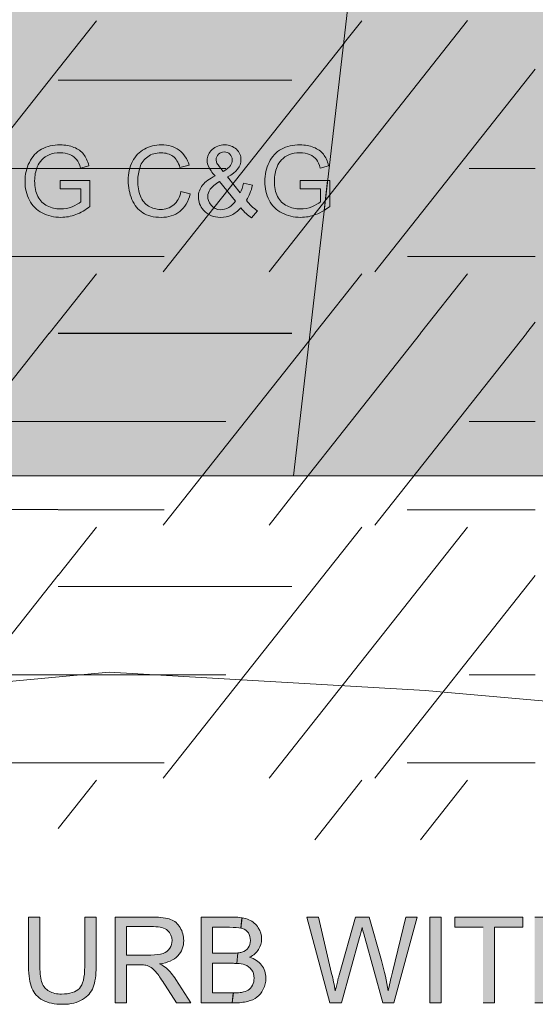
# Model space of a CAD drawing. Units: inches. Extents: x 3.28 to 7.74, y 3.15 to 4.85.
# Drawn here: x 5.55 to 6.02, y 3.15 to 4.04 of the extents above; entities that cross this region are included whole.
import ezdxf

# ---------------------------------------------------------------- set-up
doc = ezdxf.new("R2010")
doc.units = ezdxf.units.IN
doc.header["$MEASUREMENT"] = 0
doc.layers.add('Layer 1', color=7, linetype='Continuous')

# ---------------------------------------------------------------- blocks, each defined once
blk = doc.blocks.new('block 5')
at = {"layer": 'Layer 1', "lineweight": 0}
for points in [[(7.64168, 3.49422), (6.29389, 3.49422), (6.29389, 3.62641), (4.8117, 3.62641)], [(5.36433, 3.42361), (5.62988, 3.44851), (5.91618, 3.43194), (6.14852, 3.41119), (6.41813, 3.35094), (6.70028, 3.31296), (7.64176, 3.35688), (7.64176, 3.49422)]]:
    blk.add_lwpolyline(points, dxfattribs=at)
at = {"layer": 'Layer 1', "color": 7, "lineweight": 5, "true_color": 0xffffff}
for points in [[(5.61852, 4.039), (5.58388, 3.99517)], [(5.9547, 4.03906), (5.82663, 3.87693)], [(5.85886, 4.03903), (5.84313, 4.01912)], [(5.84315, 4.0191), (5.67901, 3.81131)], [(5.58371, 3.99523), (5.43846, 3.81139)], [(6.01592, 3.99523), (5.87066, 3.81139)], [(5.58388, 3.98503), (5.79557, 3.98503)], [(5.52382, 3.90508), (5.58369, 3.90508)], [(5.58388, 3.90503), (5.73573, 3.90503)], [(5.95611, 3.90503), (6.01595, 3.90503)], [(5.82663, 3.8769), (5.77485, 3.81133)], [(5.46783, 3.82525), (5.58369, 3.82525)], [(5.58388, 3.82517), (5.67971, 3.82517)], [(5.90009, 3.82517), (6.01595, 3.82517)], [(5.61846, 3.80957), (5.58382, 3.76576)], [(5.85883, 3.8096), (5.81619, 3.75564)], [(5.95467, 3.8096), (5.91206, 3.75564)], [(5.58369, 3.76576), (5.57568, 3.75562)], [(6.0159, 3.76576), (6.00789, 3.75564)], [(5.57558, 3.75567), (5.43835, 3.58195)], [(5.58382, 3.75564), (5.79552, 3.75564)], [(5.58382, 3.75559), (5.79549, 3.75559)], [(5.81188, 3.75014), (5.67896, 3.58187)], [(5.91206, 3.75559), (5.79536, 3.60791)], [(5.81619, 3.75559), (5.81188, 3.75014)], [(6.00787, 3.75559), (5.87063, 3.58187)], [(5.52374, 3.67567), (5.58358, 3.67567)], [(5.58382, 3.67559), (5.73565, 3.67559)], [(5.95603, 3.67559), (6.01587, 3.67559)], [(5.79536, 3.60791), (5.77482, 3.58187)], [(5.46773, 3.59581), (5.58358, 3.59581)], [(5.58382, 3.59573), (5.67966, 3.59573)], [(5.90004, 3.59573), (6.01587, 3.59573)], [(5.61846, 3.58008), (5.58382, 3.53624)], [(5.95467, 3.58008), (5.77482, 3.35238)], [(5.85886, 3.58008), (5.78068, 3.48112)], [(5.58363, 3.5363), (5.4384, 3.35243)], [(6.0159, 3.53621), (5.87063, 3.35238)], [(5.58382, 3.5261), (5.79552, 3.5261)], [(5.78071, 3.48112), (5.67901, 3.35238)], [(5.52376, 3.44615), (5.5836, 3.44615)], [(5.58382, 3.4461), (5.73568, 3.4461)], [(5.95605, 3.4461), (6.0159, 3.4461)], [(5.46775, 3.36632), (5.5836, 3.36632)], [(5.58382, 3.36624), (5.67966, 3.36624)], [(5.90004, 3.36624), (6.0159, 3.36624)], [(5.61844, 3.35056), (5.58379, 3.30675)], [(5.85883, 3.35059), (5.81619, 3.29663)], [(5.95467, 3.35059), (5.91206, 3.29663)]]:
    blk.add_lwpolyline(points, dxfattribs=at)
blk = doc.blocks.new('block 2')
at = {"layer": 'Layer 1', "true_color": 0xd8d8d8}
h = blk.add_hatch(color=254, dxfattribs=at)
h.paths.add_polyline_path([(5.85645, 4.14032), (5.22064, 4.14032), (5.16705, 3.62638), (5.79679, 3.62638)])
h.paths.add_polyline_path([(5.22064, 4.14032), (4.81173, 4.14032), (4.81173, 3.62641), (5.16705, 3.62641), (5.22064, 4.14035)])
h.paths.add_polyline_path([(5.79679, 3.62641), (6.29389, 3.62641), (6.29389, 4.14035), (5.85645, 4.14035)])
at = {"layer": 'Layer 1', "true_color": 0xffffff}
h = blk.add_hatch(color=7, dxfattribs=at)
edge = h.paths.add_edge_path()
edge.add_spline(control_points=[(5.58567, 3.88672), (5.58567, 3.88672), (5.60433, 3.88672), (5.60433, 3.88672), (5.60433, 3.88672), (5.60433, 3.87492), (5.60433, 3.87492), (5.60251, 3.87335), (5.59991, 3.87185), (5.59644, 3.87044), (5.59296, 3.86903), (5.58938, 3.86835), (5.58575, 3.86835), (5.58154, 3.86835), (5.57761, 3.86928), (5.57387, 3.87112), (5.57015, 3.87297), (5.5673, 3.87579), (5.56535, 3.87961), (5.5634, 3.88344), (5.56242, 3.88816), (5.56242, 3.89385), (5.56242, 3.89844), (5.56323, 3.9027), (5.56486, 3.90663), (5.56581, 3.90891), (5.56714, 3.911), (5.56885, 3.9129), (5.57058, 3.91479), (5.57284, 3.91634), (5.57563, 3.91753), (5.57842, 3.9187), (5.58173, 3.91927), (5.58561, 3.91927), (5.58879, 3.91927), (5.59172, 3.91873), (5.59435, 3.91759), (5.59698, 3.91648), (5.59899, 3.91501), (5.60042, 3.91314), (5.60186, 3.9113), (5.60303, 3.90875), (5.60398, 3.90549), (5.60398, 3.90549), (5.61157, 3.90758), (5.61157, 3.90758), (5.61049, 3.91187), (5.60886, 3.91534), (5.60677, 3.918), (5.60468, 3.92065), (5.60175, 3.92274), (5.59804, 3.92421), (5.59432, 3.92573), (5.59017, 3.92646), (5.58558, 3.92646), (5.57924, 3.92646), (5.57365, 3.92516), (5.56879, 3.92258), (5.56394, 3.91998), (5.56022, 3.91596), (5.55762, 3.91062), (5.55504, 3.90525), (5.55374, 3.89947), (5.55374, 3.89328), (5.55374, 3.88704), (5.55504, 3.8814), (5.55764, 3.87636), (5.56025, 3.87128), (5.5641, 3.8674), (5.5692, 3.86475), (5.5743, 3.86206), (5.57997, 3.86076), (5.58624, 3.86076), (5.59085, 3.86076), (5.59535, 3.86157), (5.59975, 3.86325), (5.60414, 3.86491), (5.6084, 3.86738), (5.61255, 3.87066), (5.61255, 3.87066), (5.61255, 3.89426), (5.61255, 3.89426), (5.61255, 3.89426), (5.58564, 3.89426), (5.58564, 3.89426), (5.58564, 3.89426), (5.58564, 3.88675), (5.58564, 3.88675)], knot_values=[0, 0, 0, 0, 0.013889, 0.013889, 0.013889, 0.027778, 0.027778, 0.027778, 0.041667, 0.041667, 0.041667, 0.055556, 0.055556, 0.055556, 0.069444, 0.069444, 0.069444, 0.083333, 0.083333, 0.083333, 0.097222, 0.097222, 0.097222, 0.111111, 0.111111, 0.111111, 0.125, 0.125, 0.125, 0.138889, 0.138889, 0.138889, 0.152778, 0.152778, 0.152778, 0.166667, 0.166667, 0.166667, 0.180556, 0.180556, 0.180556, 0.194444, 0.194444, 0.194444, 0.208333, 0.208333, 0.208333, 0.222222, 0.222222, 0.222222, 0.236111, 0.236111, 0.236111, 0.25, 0.25, 0.25, 0.263889, 0.263889, 0.263889, 0.277778, 0.277778, 0.277778, 0.291667, 0.291667, 0.291667, 0.305556, 0.305556, 0.305556, 0.319444, 0.319444, 0.319444, 0.333333, 0.333333, 0.333333, 0.347222, 0.347222, 0.347222, 0.361111, 0.361111, 0.361111, 0.375, 0.375, 0.375, 0.388889, 0.388889, 0.388889, 0.402778, 0.402778, 0.402778, 0.402778], degree=3, periodic=0)
edge.add_line((5.58564, 3.88675), (5.58567, 3.88672))
h = blk.add_hatch(color=7, dxfattribs=at)
edge = h.paths.add_edge_path()
edge.add_spline(control_points=[(5.69501, 3.88411), (5.69387, 3.87877), (5.69165, 3.87476), (5.6884, 3.87202), (5.68511, 3.8693), (5.68115, 3.86795), (5.67643, 3.86795), (5.67255, 3.86795), (5.66895, 3.86895), (5.66561, 3.87093), (5.6623, 3.87294), (5.65983, 3.87595), (5.65826, 3.87999), (5.65671, 3.88403), (5.6559, 3.88875), (5.6559, 3.89415), (5.6559, 3.89836), (5.65658, 3.9024), (5.6579, 3.90636), (5.65921, 3.91029), (5.66154, 3.91344), (5.66482, 3.91577), (5.66808, 3.91813), (5.6722, 3.91927), (5.67708, 3.91927), (5.68132, 3.91927), (5.68484, 3.91821), (5.68766, 3.9161), (5.69046, 3.91401), (5.69263, 3.91062), (5.69409, 3.90601), (5.69409, 3.90601), (5.70237, 3.90793), (5.70237, 3.90793), (5.70152, 3.91089), (5.70033, 3.91349), (5.69881, 3.91577), (5.69732, 3.91805), (5.69548, 3.92), (5.69331, 3.92163), (5.68894, 3.92489), (5.68359, 3.92646), (5.67725, 3.92646), (5.67166, 3.92646), (5.6665, 3.92518), (5.66184, 3.92263), (5.65715, 3.92006), (5.65354, 3.91631), (5.65101, 3.9114), (5.64849, 3.90647), (5.64722, 3.90069), (5.64722, 3.89407), (5.64722, 3.88799), (5.64833, 3.88232), (5.65058, 3.87703), (5.65283, 3.87172), (5.65609, 3.8677), (5.66037, 3.86491), (5.66466, 3.86209), (5.67025, 3.86073), (5.67708, 3.86073), (5.6837, 3.86073), (5.68932, 3.86255), (5.6939, 3.86618), (5.69846, 3.86979), (5.70163, 3.87508), (5.70342, 3.882), (5.70342, 3.882), (5.69499, 3.88411), (5.69499, 3.88411)], knot_values=[0, 0, 0, 0, 0.013889, 0.013889, 0.013889, 0.027778, 0.027778, 0.027778, 0.041667, 0.041667, 0.041667, 0.055556, 0.055556, 0.055556, 0.069444, 0.069444, 0.069444, 0.083333, 0.083333, 0.083333, 0.097222, 0.097222, 0.097222, 0.111111, 0.111111, 0.111111, 0.125, 0.125, 0.125, 0.138889, 0.138889, 0.138889, 0.152778, 0.152778, 0.152778, 0.166667, 0.166667, 0.166667, 0.180556, 0.180556, 0.180556, 0.194444, 0.194444, 0.194444, 0.208333, 0.208333, 0.208333, 0.222222, 0.222222, 0.222222, 0.236111, 0.236111, 0.236111, 0.25, 0.25, 0.25, 0.263889, 0.263889, 0.263889, 0.277778, 0.277778, 0.277778, 0.291667, 0.291667, 0.291667, 0.305556, 0.305556, 0.305556, 0.319444, 0.319444, 0.319444, 0.319444], degree=3, periodic=0)
edge.add_line((5.69499, 3.88411), (5.69501, 3.88411))
h = blk.add_hatch(color=7, dxfattribs=at)
edge = h.paths.add_edge_path()
edge.add_spline(control_points=[(5.74916, 3.8693), (5.75255, 3.86537), (5.75583, 3.86239), (5.75898, 3.86035), (5.75898, 3.86035), (5.76419, 3.86656), (5.76419, 3.86656), (5.76053, 3.86917), (5.75722, 3.87245), (5.75429, 3.87633), (5.75665, 3.87991), (5.75849, 3.88449), (5.75987, 3.89003), (5.75987, 3.89003), (5.75176, 3.89174), (5.75176, 3.89174), (5.75106, 3.8884), (5.75005, 3.88547), (5.74875, 3.88289), (5.74875, 3.88289), (5.73728, 3.89738), (5.73728, 3.89738), (5.74533, 3.90164), (5.74935, 3.90682), (5.74935, 3.91287), (5.74935, 3.91659), (5.74797, 3.91979), (5.7452, 3.92242), (5.74246, 3.92508), (5.73891, 3.92643), (5.73454, 3.92643), (5.72998, 3.92643), (5.72624, 3.92502), (5.72325, 3.9222), (5.72024, 3.91938), (5.71875, 3.91607), (5.71875, 3.91225), (5.71875, 3.91037), (5.71924, 3.90837), (5.72016, 3.90633), (5.72111, 3.90427), (5.72301, 3.90161), (5.72586, 3.8983), (5.72087, 3.89591), (5.71707, 3.89312), (5.71455, 3.88995), (5.71202, 3.88677), (5.71075, 3.88325), (5.71075, 3.87931), (5.71075, 3.87486), (5.71229, 3.87088), (5.71539, 3.8673), (5.71924, 3.8629), (5.72437, 3.8607), (5.73088, 3.8607), (5.7344, 3.8607), (5.73768, 3.86141), (5.74072, 3.86285), (5.74373, 3.86428), (5.74658, 3.86643), (5.7491, 3.86928)], knot_values=[0, 0, 0, 0, 0.013889, 0.013889, 0.013889, 0.027778, 0.027778, 0.027778, 0.041667, 0.041667, 0.041667, 0.055556, 0.055556, 0.055556, 0.069444, 0.069444, 0.069444, 0.083333, 0.083333, 0.083333, 0.097222, 0.097222, 0.097222, 0.111111, 0.111111, 0.111111, 0.125, 0.125, 0.125, 0.138889, 0.138889, 0.138889, 0.152778, 0.152778, 0.152778, 0.166667, 0.166667, 0.166667, 0.180556, 0.180556, 0.180556, 0.194444, 0.194444, 0.194444, 0.208333, 0.208333, 0.208333, 0.222222, 0.222222, 0.222222, 0.236111, 0.236111, 0.236111, 0.25, 0.25, 0.25, 0.263889, 0.263889, 0.263889, 0.277778, 0.277778, 0.277778, 0.277778], degree=3, periodic=0)
edge.add_line((5.7491, 3.86928), (5.74916, 3.8693))
edge = h.paths.add_edge_path()
edge.add_spline(control_points=[(5.73332, 3.90245), (5.73332, 3.90245), (5.72987, 3.90649), (5.72987, 3.90649), (5.72887, 3.90771), (5.72811, 3.90885), (5.72762, 3.90994), (5.72711, 3.911), (5.72686, 3.91206), (5.72686, 3.91303), (5.72686, 3.91501), (5.72757, 3.91664), (5.72898, 3.91802), (5.73036, 3.91938), (5.73212, 3.92008), (5.73424, 3.92008), (5.73627, 3.92008), (5.73798, 3.91941), (5.73931, 3.91802), (5.7407, 3.91664), (5.74137, 3.91488), (5.74137, 3.91271), (5.74137, 3.91086), (5.74086, 3.90923), (5.73985, 3.90771), (5.73888, 3.9062), (5.73671, 3.90446), (5.73332, 3.90245)], knot_values=[0, 0, 0, 0, 0.013889, 0.013889, 0.013889, 0.027778, 0.027778, 0.027778, 0.041667, 0.041667, 0.041667, 0.055556, 0.055556, 0.055556, 0.069444, 0.069444, 0.069444, 0.083333, 0.083333, 0.083333, 0.097222, 0.097222, 0.097222, 0.111111, 0.111111, 0.111111, 0.125, 0.125, 0.125, 0.125], degree=3, periodic=0)
edge.add_line((5.73332, 3.90245), (5.73332, 3.90245))
edge = h.paths.add_edge_path()
edge.add_spline(control_points=[(5.74428, 3.87546), (5.74276, 3.87316), (5.74078, 3.87126), (5.73828, 3.86979), (5.73576, 3.86835), (5.73334, 3.86762), (5.73101, 3.86762), (5.72727, 3.86762), (5.72437, 3.86903), (5.72233, 3.8718), (5.72027, 3.87459), (5.71924, 3.87725), (5.71924, 3.87983), (5.71924, 3.88194), (5.72, 3.88409), (5.72149, 3.88623), (5.72295, 3.88837), (5.7258, 3.89073), (5.73001, 3.89326), (5.73001, 3.89326), (5.74428, 3.87546), (5.74428, 3.87546)], knot_values=[0, 0, 0, 0, 0.013889, 0.013889, 0.013889, 0.027778, 0.027778, 0.027778, 0.041667, 0.041667, 0.041667, 0.055556, 0.055556, 0.055556, 0.069444, 0.069444, 0.069444, 0.083333, 0.083333, 0.083333, 0.097222, 0.097222, 0.097222, 0.097222], degree=3, periodic=0)
edge.add_line((5.74428, 3.87546), (5.74428, 3.87546))
h = blk.add_hatch(color=7, dxfattribs=at)
edge = h.paths.add_edge_path()
edge.add_spline(control_points=[(5.82788, 3.89423), (5.82788, 3.89423), (5.80287, 3.89423), (5.80287, 3.89423), (5.80287, 3.89423), (5.80287, 3.88672), (5.80287, 3.88672), (5.80287, 3.88672), (5.82153, 3.88672), (5.82153, 3.88672), (5.82153, 3.88672), (5.82153, 3.87492), (5.82153, 3.87492), (5.81972, 3.87335), (5.81711, 3.87185), (5.81364, 3.87044), (5.81017, 3.86903), (5.80661, 3.86835), (5.80295, 3.86835), (5.79875, 3.86835), (5.79481, 3.86928), (5.79107, 3.87112), (5.78735, 3.87297), (5.78451, 3.87579), (5.78255, 3.87961), (5.7806, 3.88344), (5.77962, 3.88816), (5.77962, 3.89385), (5.77962, 3.89844), (5.78044, 3.9027), (5.78206, 3.90663), (5.78301, 3.90891), (5.78434, 3.911), (5.78605, 3.9129), (5.78779, 3.91479), (5.79004, 3.91634), (5.79283, 3.91753), (5.79563, 3.9187), (5.79894, 3.91927), (5.80282, 3.91927), (5.80602, 3.91927), (5.80895, 3.91873), (5.81155, 3.91759), (5.81418, 3.91648), (5.81619, 3.91501), (5.81763, 3.91314), (5.81906, 3.9113), (5.82023, 3.90875), (5.82118, 3.90549), (5.82118, 3.90549), (5.82878, 3.90758), (5.82878, 3.90758), (5.82769, 3.91187), (5.82606, 3.91534), (5.82397, 3.918), (5.82189, 3.92065), (5.81896, 3.92274), (5.81527, 3.92421), (5.81152, 3.92573), (5.80737, 3.92646), (5.80279, 3.92646), (5.79644, 3.92646), (5.79085, 3.92516), (5.786, 3.92258), (5.78117, 3.91998), (5.77743, 3.91596), (5.77482, 3.91062), (5.77224, 3.90525), (5.77094, 3.89947), (5.77094, 3.89328), (5.77094, 3.88704), (5.77224, 3.8814), (5.77485, 3.87636), (5.77745, 3.87128), (5.7813, 3.8674), (5.7864, 3.86475), (5.7915, 3.86206), (5.79717, 3.86076), (5.80344, 3.86076), (5.80805, 3.86076), (5.81255, 3.86157), (5.81695, 3.86325), (5.81958, 3.86426), (5.82216, 3.86553), (5.82468, 3.86711), (5.82468, 3.86711), (5.82783, 3.89426), (5.82783, 3.89426)], knot_values=[0, 0, 0, 0, 0.013889, 0.013889, 0.013889, 0.027778, 0.027778, 0.027778, 0.041667, 0.041667, 0.041667, 0.055556, 0.055556, 0.055556, 0.069444, 0.069444, 0.069444, 0.083333, 0.083333, 0.083333, 0.097222, 0.097222, 0.097222, 0.111111, 0.111111, 0.111111, 0.125, 0.125, 0.125, 0.138889, 0.138889, 0.138889, 0.152778, 0.152778, 0.152778, 0.166667, 0.166667, 0.166667, 0.180556, 0.180556, 0.180556, 0.194444, 0.194444, 0.194444, 0.208333, 0.208333, 0.208333, 0.222222, 0.222222, 0.222222, 0.236111, 0.236111, 0.236111, 0.25, 0.25, 0.25, 0.263889, 0.263889, 0.263889, 0.277778, 0.277778, 0.277778, 0.291667, 0.291667, 0.291667, 0.305556, 0.305556, 0.305556, 0.319444, 0.319444, 0.319444, 0.333333, 0.333333, 0.333333, 0.347222, 0.347222, 0.347222, 0.361111, 0.361111, 0.361111, 0.375, 0.375, 0.375, 0.388889, 0.388889, 0.388889, 0.402778, 0.402778, 0.402778, 0.402778], degree=3, periodic=0)
edge.add_line((5.82783, 3.89426), (5.82788, 3.89423))
edge = h.paths.add_edge_path()
edge.add_spline(control_points=[(5.82473, 3.86708), (5.82644, 3.86816), (5.8281, 3.86933), (5.82978, 3.87066), (5.82978, 3.87066), (5.82978, 3.89423), (5.82978, 3.89423), (5.82978, 3.89423), (5.82788, 3.89423), (5.82788, 3.89423), (5.82788, 3.89423), (5.82473, 3.86708), (5.82473, 3.86708)], knot_values=[0, 0, 0, 0, 0.013889, 0.013889, 0.013889, 0.027778, 0.027778, 0.027778, 0.041667, 0.041667, 0.041667, 0.055556, 0.055556, 0.055556, 0.055556], degree=3, periodic=0)
edge.add_line((5.82473, 3.86708), (5.82473, 3.86708))
h = blk.add_hatch(color=7, dxfattribs=at)
edge = h.paths.add_edge_path()
edge.add_spline(control_points=[(5.60775, 3.22643), (5.60775, 3.22643), (5.60775, 3.18161), (5.60775, 3.18161), (5.60775, 3.17185), (5.60615, 3.16528), (5.60295, 3.16187), (5.59969, 3.15842), (5.59432, 3.15671), (5.58678, 3.15671), (5.58236, 3.15671), (5.57864, 3.15758), (5.57558, 3.15932), (5.57254, 3.16102), (5.57039, 3.16349), (5.56912, 3.16672), (5.56787, 3.16989), (5.56725, 3.17489), (5.56725, 3.18161), (5.56725, 3.18161), (5.56725, 3.22645), (5.56725, 3.22645), (5.56725, 3.22645), (5.55694, 3.22645), (5.55694, 3.22645), (5.55694, 3.22645), (5.55694, 3.18159), (5.55694, 3.18159), (5.55694, 3.17337), (5.55794, 3.16686), (5.55992, 3.16211), (5.5619, 3.15736), (5.56521, 3.15373), (5.56985, 3.1512), (5.57449, 3.14871), (5.58043, 3.14743), (5.58773, 3.14743), (5.59521, 3.14743), (5.60129, 3.14887), (5.60588, 3.15175), (5.61049, 3.15462), (5.61369, 3.15837), (5.61545, 3.16295), (5.61721, 3.16756), (5.61811, 3.17375), (5.61811, 3.18156), (5.61811, 3.18156), (5.61811, 3.22643), (5.61811, 3.22643), (5.61811, 3.22643), (5.6078, 3.22643), (5.6078, 3.22643)], knot_values=[0, 0, 0, 0, 0.013889, 0.013889, 0.013889, 0.027778, 0.027778, 0.027778, 0.041667, 0.041667, 0.041667, 0.055556, 0.055556, 0.055556, 0.069444, 0.069444, 0.069444, 0.083333, 0.083333, 0.083333, 0.097222, 0.097222, 0.097222, 0.111111, 0.111111, 0.111111, 0.125, 0.125, 0.125, 0.138889, 0.138889, 0.138889, 0.152778, 0.152778, 0.152778, 0.166667, 0.166667, 0.166667, 0.180556, 0.180556, 0.180556, 0.194444, 0.194444, 0.194444, 0.208333, 0.208333, 0.208333, 0.222222, 0.222222, 0.222222, 0.236111, 0.236111, 0.236111, 0.236111], degree=3, periodic=0)
edge.add_line((5.6078, 3.22643), (5.60775, 3.22643))
h = blk.add_hatch(color=7, dxfattribs=at)
edge = h.paths.add_edge_path()
edge.add_spline(control_points=[(5.63536, 3.14871), (5.63536, 3.14871), (5.64567, 3.14871), (5.64567, 3.14871), (5.64567, 3.14871), (5.64567, 3.18324), (5.64567, 3.18324), (5.64567, 3.18324), (5.65758, 3.18324), (5.65758, 3.18324), (5.66024, 3.18324), (5.66214, 3.18313), (5.6633, 3.18286), (5.6649, 3.18248), (5.66645, 3.1818), (5.668, 3.1808), (5.66954, 3.1798), (5.67128, 3.17806), (5.67323, 3.17559), (5.67518, 3.17312), (5.67765, 3.16954), (5.68066, 3.1649), (5.68066, 3.1649), (5.69092, 3.14871), (5.69092, 3.14871), (5.69092, 3.14871), (5.70378, 3.14871), (5.70378, 3.14871), (5.70378, 3.14871), (5.69032, 3.16987), (5.69032, 3.16987), (5.68766, 3.17399), (5.68481, 3.17744), (5.6818, 3.18023), (5.68039, 3.1815), (5.67833, 3.18278), (5.67559, 3.18411), (5.68305, 3.18511), (5.68859, 3.18753), (5.69214, 3.1913), (5.69569, 3.19507), (5.69748, 3.19973), (5.69748, 3.20524), (5.69748, 3.20953), (5.6964, 3.21341), (5.69425, 3.21696), (5.69211, 3.22049), (5.68924, 3.22298), (5.6856, 3.22437), (5.68199, 3.22578), (5.67673, 3.22648), (5.66979, 3.22648), (5.66979, 3.22648), (5.63534, 3.22648), (5.63534, 3.22648), (5.63534, 3.22648), (5.63534, 3.14874), (5.63534, 3.14874)], knot_values=[0, 0, 0, 0, 0.013889, 0.013889, 0.013889, 0.027778, 0.027778, 0.027778, 0.041667, 0.041667, 0.041667, 0.055556, 0.055556, 0.055556, 0.069444, 0.069444, 0.069444, 0.083333, 0.083333, 0.083333, 0.097222, 0.097222, 0.097222, 0.111111, 0.111111, 0.111111, 0.125, 0.125, 0.125, 0.138889, 0.138889, 0.138889, 0.152778, 0.152778, 0.152778, 0.166667, 0.166667, 0.166667, 0.180556, 0.180556, 0.180556, 0.194444, 0.194444, 0.194444, 0.208333, 0.208333, 0.208333, 0.222222, 0.222222, 0.222222, 0.236111, 0.236111, 0.236111, 0.25, 0.25, 0.25, 0.263889, 0.263889, 0.263889, 0.263889], degree=3, periodic=0)
edge.add_line((5.63534, 3.14874), (5.63536, 3.14871))
edge = h.paths.add_edge_path()
edge.add_spline(control_points=[(5.64567, 3.19211), (5.64567, 3.19211), (5.64567, 3.21783), (5.64567, 3.21783), (5.64567, 3.21783), (5.67025, 3.21783), (5.67025, 3.21783), (5.676, 3.21783), (5.68023, 3.21666), (5.68289, 3.21427), (5.68555, 3.21191), (5.68688, 3.20888), (5.68688, 3.20519), (5.68688, 3.20269), (5.68617, 3.20039), (5.68479, 3.19822), (5.68343, 3.19607), (5.6814, 3.19453), (5.67877, 3.19355), (5.67611, 3.19257), (5.67242, 3.19208), (5.66772, 3.19208), (5.66772, 3.19208), (5.64564, 3.19208), (5.64564, 3.19208)], knot_values=[0, 0, 0, 0, 0.013889, 0.013889, 0.013889, 0.027778, 0.027778, 0.027778, 0.041667, 0.041667, 0.041667, 0.055556, 0.055556, 0.055556, 0.069444, 0.069444, 0.069444, 0.083333, 0.083333, 0.083333, 0.097222, 0.097222, 0.097222, 0.111111, 0.111111, 0.111111, 0.111111], degree=3, periodic=0)
edge.add_line((5.64564, 3.19208), (5.64567, 3.19211))
h = blk.add_hatch(color=7, dxfattribs=at)
edge = h.paths.add_edge_path()
edge.add_spline(control_points=[(5.7503, 3.22586), (5.74791, 3.22624), (5.74528, 3.22643), (5.74232, 3.22643), (5.74232, 3.22643), (5.71316, 3.22643), (5.71316, 3.22643), (5.71316, 3.22643), (5.71316, 3.14868), (5.71316, 3.14868), (5.71316, 3.14868), (5.74135, 3.14868), (5.74135, 3.14868), (5.74135, 3.14868), (5.74243, 3.15788), (5.74243, 3.15788), (5.74243, 3.15788), (5.72347, 3.15788), (5.72347, 3.15788), (5.72347, 3.15788), (5.72347, 3.1846), (5.72347, 3.1846), (5.72347, 3.1846), (5.74143, 3.1846), (5.74143, 3.1846), (5.74287, 3.1846), (5.74425, 3.18454), (5.7455, 3.18446), (5.7455, 3.18446), (5.74661, 3.19404), (5.74661, 3.19404), (5.74485, 3.19387), (5.74276, 3.19377), (5.74023, 3.19377), (5.74023, 3.19377), (5.72347, 3.19377), (5.72347, 3.19377), (5.72347, 3.19377), (5.72347, 3.21723), (5.72347, 3.21723), (5.72347, 3.21723), (5.73899, 3.21723), (5.73899, 3.21723), (5.74346, 3.21723), (5.74685, 3.21699), (5.74924, 3.21653), (5.74924, 3.21653), (5.7503, 3.22583), (5.7503, 3.22583)], knot_values=[0, 0, 0, 0, 0.013889, 0.013889, 0.013889, 0.027778, 0.027778, 0.027778, 0.041667, 0.041667, 0.041667, 0.055556, 0.055556, 0.055556, 0.069444, 0.069444, 0.069444, 0.083333, 0.083333, 0.083333, 0.097222, 0.097222, 0.097222, 0.111111, 0.111111, 0.111111, 0.125, 0.125, 0.125, 0.138889, 0.138889, 0.138889, 0.152778, 0.152778, 0.152778, 0.166667, 0.166667, 0.166667, 0.180556, 0.180556, 0.180556, 0.194444, 0.194444, 0.194444, 0.208333, 0.208333, 0.208333, 0.222222, 0.222222, 0.222222, 0.222222], degree=3, periodic=0)
edge.add_line((5.7503, 3.22583), (5.7503, 3.22586))
edge = h.paths.add_edge_path()
edge.add_spline(control_points=[(5.74135, 3.14871), (5.74135, 3.14871), (5.74278, 3.14871), (5.74278, 3.14871), (5.74775, 3.14871), (5.75193, 3.14914), (5.75534, 3.15004), (5.75873, 3.15091), (5.76161, 3.15215), (5.76386, 3.15386), (5.76611, 3.15557), (5.76799, 3.15796), (5.76956, 3.16111), (5.7711, 3.16423), (5.77186, 3.16759), (5.77186, 3.17125), (5.77186, 3.17578), (5.77056, 3.17969), (5.76804, 3.18302), (5.76552, 3.18633), (5.76188, 3.18869), (5.75716, 3.19008), (5.76082, 3.19187), (5.76354, 3.19425), (5.76535, 3.19716), (5.76714, 3.20009), (5.76804, 3.20323), (5.76804, 3.20654), (5.76804, 3.21012), (5.76701, 3.21354), (5.765, 3.2168), (5.76297, 3.22008), (5.76015, 3.22249), (5.75656, 3.22407), (5.75477, 3.22488), (5.75269, 3.22545), (5.75027, 3.22586), (5.75027, 3.22586), (5.74921, 3.21655), (5.74921, 3.21655), (5.74978, 3.21642), (5.75033, 3.21628), (5.75076, 3.21615), (5.75307, 3.21541), (5.75483, 3.21406), (5.75608, 3.21213), (5.7573, 3.21018), (5.75792, 3.2079), (5.75792, 3.20532), (5.75792, 3.20261), (5.75727, 3.20036), (5.75594, 3.19854), (5.75461, 3.19675), (5.75263, 3.19545), (5.75005, 3.19466), (5.74913, 3.19439), (5.74799, 3.1942), (5.74661, 3.19404), (5.74661, 3.19404), (5.7455, 3.18446), (5.7455, 3.18446), (5.74848, 3.1843), (5.75092, 3.18389), (5.75277, 3.1833), (5.7554, 3.18243), (5.75749, 3.18091), (5.75898, 3.17879), (5.76047, 3.17668), (5.76123, 3.17415), (5.76123, 3.17125), (5.76123, 3.16878), (5.76072, 3.16659), (5.75971, 3.16469), (5.75868, 3.16279), (5.75738, 3.16138), (5.75578, 3.16037), (5.75418, 3.15937), (5.7522, 3.15866), (5.74984, 3.15826), (5.74848, 3.15799), (5.74615, 3.15788), (5.74284, 3.15788), (5.74284, 3.15788), (5.7424, 3.15788), (5.7424, 3.15788), (5.7424, 3.15788), (5.74132, 3.14868), (5.74132, 3.14868)], knot_values=[0, 0, 0, 0, 0.013889, 0.013889, 0.013889, 0.027778, 0.027778, 0.027778, 0.041667, 0.041667, 0.041667, 0.055556, 0.055556, 0.055556, 0.069444, 0.069444, 0.069444, 0.083333, 0.083333, 0.083333, 0.097222, 0.097222, 0.097222, 0.111111, 0.111111, 0.111111, 0.125, 0.125, 0.125, 0.138889, 0.138889, 0.138889, 0.152778, 0.152778, 0.152778, 0.166667, 0.166667, 0.166667, 0.180556, 0.180556, 0.180556, 0.194444, 0.194444, 0.194444, 0.208333, 0.208333, 0.208333, 0.222222, 0.222222, 0.222222, 0.236111, 0.236111, 0.236111, 0.25, 0.25, 0.25, 0.263889, 0.263889, 0.263889, 0.277778, 0.277778, 0.277778, 0.291667, 0.291667, 0.291667, 0.305556, 0.305556, 0.305556, 0.319444, 0.319444, 0.319444, 0.333333, 0.333333, 0.333333, 0.347222, 0.347222, 0.347222, 0.361111, 0.361111, 0.361111, 0.375, 0.375, 0.375, 0.388889, 0.388889, 0.388889, 0.402778, 0.402778, 0.402778, 0.402778], degree=3, periodic=0)
edge.add_line((5.74132, 3.14868), (5.74135, 3.14871))
h = blk.add_hatch(color=7, dxfattribs=at)
edge = h.paths.add_edge_path()
edge.add_spline(control_points=[(5.82975, 3.14871), (5.82975, 3.14871), (5.84033, 3.14871), (5.84033, 3.14871), (5.84033, 3.14871), (5.85672, 3.20795), (5.85672, 3.20795), (5.85745, 3.21048), (5.85818, 3.21346), (5.85902, 3.21704), (5.85932, 3.21593), (5.86013, 3.21289), (5.86155, 3.20795), (5.86155, 3.20795), (5.87782, 3.14871), (5.87782, 3.14871), (5.87782, 3.14871), (5.88783, 3.14871), (5.88783, 3.14871), (5.88783, 3.14871), (5.90907, 3.22645), (5.90907, 3.22645), (5.90907, 3.22645), (5.89871, 3.22645), (5.89871, 3.22645), (5.89871, 3.22645), (5.88653, 3.17651), (5.88653, 3.17651), (5.88496, 3.17014), (5.88368, 3.16452), (5.88265, 3.15959), (5.88137, 3.16819), (5.87937, 3.17735), (5.87663, 3.18712), (5.87663, 3.18712), (5.86548, 3.22645), (5.86548, 3.22645), (5.86548, 3.22645), (5.85308, 3.22645), (5.85308, 3.22645), (5.85308, 3.22645), (5.83827, 3.17396), (5.83827, 3.17396), (5.83794, 3.17269), (5.83675, 3.16791), (5.83477, 3.15959), (5.83388, 3.16488), (5.83279, 3.17017), (5.83149, 3.17551), (5.83149, 3.17551), (5.81966, 3.22645), (5.81966, 3.22645), (5.81966, 3.22645), (5.80911, 3.22645), (5.80911, 3.22645), (5.80911, 3.22645), (5.82973, 3.14871), (5.82973, 3.14871)], knot_values=[0, 0, 0, 0, 0.013889, 0.013889, 0.013889, 0.027778, 0.027778, 0.027778, 0.041667, 0.041667, 0.041667, 0.055556, 0.055556, 0.055556, 0.069444, 0.069444, 0.069444, 0.083333, 0.083333, 0.083333, 0.097222, 0.097222, 0.097222, 0.111111, 0.111111, 0.111111, 0.125, 0.125, 0.125, 0.138889, 0.138889, 0.138889, 0.152778, 0.152778, 0.152778, 0.166667, 0.166667, 0.166667, 0.180556, 0.180556, 0.180556, 0.194444, 0.194444, 0.194444, 0.208333, 0.208333, 0.208333, 0.222222, 0.222222, 0.222222, 0.236111, 0.236111, 0.236111, 0.25, 0.25, 0.25, 0.263889, 0.263889, 0.263889, 0.263889], degree=3, periodic=0)
edge.add_line((5.82973, 3.14871), (5.82975, 3.14871))
h = blk.add_hatch(color=7, dxfattribs=at)
h.dxf.hatch_style = 2
h.paths.add_polyline_path([(5.92041, 3.14871), (5.93072, 3.14871), (5.93072, 3.22645), (5.92041, 3.22645)])
for points in [[(5.96861, 3.14871), (5.9789, 3.14871), (5.9789, 3.21726), (6.00461, 3.21726), (6.00461, 3.22643), (5.94301, 3.22643), (5.94301, 3.21726), (5.96861, 3.21726)], [(6.01554, 3.14871), (6.02585, 3.14871), (6.02585, 3.18533), (6.06611, 3.18533), (6.06611, 3.14871), (6.07642, 3.14871), (6.07642, 3.22645), (6.06611, 3.22645), (6.06611, 3.19453), (6.02585, 3.19453), (6.02585, 3.22645), (6.01554, 3.22645)]]:
    blk.add_hatch(color=7, dxfattribs=at).paths.add_polyline_path(points)
at = {"layer": 'Layer 1', "lineweight": 0}
for points in [[(5.85645, 4.14032), (5.22064, 4.14032), (5.16705, 3.62638), (5.79679, 3.62638), (5.85645, 4.14032)], [(5.79679, 3.62641), (6.29389, 3.62641), (6.29389, 4.14035), (5.85645, 4.14035), (5.79679, 3.62641)], [(5.92041, 3.14871), (5.93072, 3.14871), (5.93072, 3.22645), (5.92041, 3.22645), (5.92041, 3.14871)], [(5.96861, 3.14871), (5.9789, 3.14871), (5.9789, 3.21726), (6.00461, 3.21726), (6.00461, 3.22643), (5.94301, 3.22643), (5.94301, 3.21726), (5.96861, 3.21726)], [(6.01554, 3.14871), (6.02585, 3.14871), (6.02585, 3.18533), (6.06611, 3.18533), (6.06611, 3.14871), (6.07642, 3.14871), (6.07642, 3.22645), (6.06611, 3.22645), (6.06611, 3.19453), (6.02585, 3.19453), (6.02585, 3.22645), (6.01554, 3.22645)]]:
    blk.add_lwpolyline(points, dxfattribs=at)
at = {"layer": 'Layer 1', "color": 7, "lineweight": 13, "true_color": 0xffffff}
for points in [[(5.16703, 3.62638), (5.79679, 3.62638)], [(5.79679, 3.62638), (6.29389, 3.62638)]]:
    blk.add_lwpolyline(points, dxfattribs=at)
at = {"layer": 'Layer 1', "lineweight": 0}
for points, knots in [([(5.58567, 3.88672), (5.58567, 3.88672), (5.60433, 3.88672), (5.60433, 3.88672), (5.60433, 3.88672), (5.60433, 3.87492), (5.60433, 3.87492), (5.60251, 3.87335), (5.59991, 3.87185), (5.59644, 3.87044), (5.59296, 3.86903), (5.58938, 3.86835), (5.58575, 3.86835), (5.58154, 3.86835), (5.57761, 3.86928), (5.57387, 3.87112), (5.57015, 3.87297), (5.5673, 3.87579), (5.56535, 3.87961), (5.5634, 3.88344), (5.56242, 3.88816), (5.56242, 3.89385), (5.56242, 3.89844), (5.56323, 3.9027), (5.56486, 3.90663), (5.56581, 3.90891), (5.56714, 3.911), (5.56885, 3.9129), (5.57058, 3.91479), (5.57284, 3.91634), (5.57563, 3.91753), (5.57842, 3.9187), (5.58173, 3.91927), (5.58561, 3.91927), (5.58879, 3.91927), (5.59172, 3.91873), (5.59435, 3.91759), (5.59698, 3.91648), (5.59899, 3.91501), (5.60042, 3.91314), (5.60186, 3.9113), (5.60303, 3.90875), (5.60398, 3.90549), (5.60398, 3.90549), (5.61157, 3.90758), (5.61157, 3.90758), (5.61049, 3.91187), (5.60886, 3.91534), (5.60677, 3.918), (5.60468, 3.92065), (5.60175, 3.92274), (5.59804, 3.92421), (5.59432, 3.92573), (5.59017, 3.92646), (5.58558, 3.92646), (5.57924, 3.92646), (5.57365, 3.92516), (5.56879, 3.92258), (5.56394, 3.91998), (5.56022, 3.91596), (5.55762, 3.91062), (5.55504, 3.90525), (5.55374, 3.89947), (5.55374, 3.89328), (5.55374, 3.88704), (5.55504, 3.8814), (5.55764, 3.87636), (5.56025, 3.87128), (5.5641, 3.8674), (5.5692, 3.86475), (5.5743, 3.86206), (5.57997, 3.86076), (5.58624, 3.86076), (5.59085, 3.86076), (5.59535, 3.86157), (5.59975, 3.86325), (5.60414, 3.86491), (5.6084, 3.86738), (5.61255, 3.87066), (5.61255, 3.87066), (5.61255, 3.89426), (5.61255, 3.89426), (5.61255, 3.89426), (5.58564, 3.89426), (5.58564, 3.89426), (5.58564, 3.89426), (5.58564, 3.88675), (5.58564, 3.88675)], [0, 0, 0, 0, 1, 1, 1, 2, 2, 2, 3, 3, 3, 4, 4, 4, 5, 5, 5, 6, 6, 6, 7, 7, 7, 8, 8, 8, 9, 9, 9, 10, 10, 10, 11, 11, 11, 12, 12, 12, 13, 13, 13, 14, 14, 14, 15, 15, 15, 16, 16, 16, 17, 17, 17, 18, 18, 18, 19, 19, 19, 20, 20, 20, 21, 21, 21, 22, 22, 22, 23, 23, 23, 24, 24, 24, 25, 25, 25, 26, 26, 26, 27, 27, 27, 28, 28, 28, 29, 29, 29, 29]), ([(5.69501, 3.88411), (5.69387, 3.87877), (5.69165, 3.87476), (5.6884, 3.87202), (5.68511, 3.8693), (5.68115, 3.86795), (5.67643, 3.86795), (5.67255, 3.86795), (5.66895, 3.86895), (5.66561, 3.87093), (5.6623, 3.87294), (5.65983, 3.87595), (5.65826, 3.87999), (5.65671, 3.88403), (5.6559, 3.88875), (5.6559, 3.89415), (5.6559, 3.89836), (5.65658, 3.9024), (5.6579, 3.90636), (5.65921, 3.91029), (5.66154, 3.91344), (5.66482, 3.91577), (5.66808, 3.91813), (5.6722, 3.91927), (5.67708, 3.91927), (5.68132, 3.91927), (5.68484, 3.91821), (5.68766, 3.9161), (5.69046, 3.91401), (5.69263, 3.91062), (5.69409, 3.90601), (5.69409, 3.90601), (5.70237, 3.90793), (5.70237, 3.90793), (5.70152, 3.91089), (5.70033, 3.91349), (5.69881, 3.91577), (5.69732, 3.91805), (5.69548, 3.92), (5.69331, 3.92163), (5.68894, 3.92489), (5.68359, 3.92646), (5.67725, 3.92646), (5.67166, 3.92646), (5.6665, 3.92518), (5.66184, 3.92263), (5.65715, 3.92006), (5.65354, 3.91631), (5.65101, 3.9114), (5.64849, 3.90647), (5.64722, 3.90069), (5.64722, 3.89407), (5.64722, 3.88799), (5.64833, 3.88232), (5.65058, 3.87703), (5.65283, 3.87172), (5.65609, 3.8677), (5.66037, 3.86491), (5.66466, 3.86209), (5.67025, 3.86073), (5.67708, 3.86073), (5.6837, 3.86073), (5.68932, 3.86255), (5.6939, 3.86618), (5.69846, 3.86979), (5.70163, 3.87508), (5.70342, 3.882), (5.70342, 3.882), (5.69499, 3.88411), (5.69499, 3.88411)], [0, 0, 0, 0, 1, 1, 1, 2, 2, 2, 3, 3, 3, 4, 4, 4, 5, 5, 5, 6, 6, 6, 7, 7, 7, 8, 8, 8, 9, 9, 9, 10, 10, 10, 11, 11, 11, 12, 12, 12, 13, 13, 13, 14, 14, 14, 15, 15, 15, 16, 16, 16, 17, 17, 17, 18, 18, 18, 19, 19, 19, 20, 20, 20, 21, 21, 21, 22, 22, 22, 23, 23, 23, 23]), ([(5.74916, 3.8693), (5.75255, 3.86537), (5.75583, 3.86239), (5.75898, 3.86035), (5.75898, 3.86035), (5.76419, 3.86656), (5.76419, 3.86656), (5.76053, 3.86917), (5.75722, 3.87245), (5.75429, 3.87633), (5.75665, 3.87991), (5.75849, 3.88449), (5.75987, 3.89003), (5.75987, 3.89003), (5.75176, 3.89174), (5.75176, 3.89174), (5.75106, 3.8884), (5.75005, 3.88547), (5.74875, 3.88289), (5.74875, 3.88289), (5.73728, 3.89738), (5.73728, 3.89738), (5.74533, 3.90164), (5.74935, 3.90682), (5.74935, 3.91287), (5.74935, 3.91659), (5.74797, 3.91979), (5.7452, 3.92242), (5.74246, 3.92508), (5.73891, 3.92643), (5.73454, 3.92643), (5.72998, 3.92643), (5.72624, 3.92502), (5.72325, 3.9222), (5.72024, 3.91938), (5.71875, 3.91607), (5.71875, 3.91225), (5.71875, 3.91037), (5.71924, 3.90837), (5.72016, 3.90633), (5.72111, 3.90427), (5.72301, 3.90161), (5.72586, 3.8983), (5.72087, 3.89591), (5.71707, 3.89312), (5.71455, 3.88995), (5.71202, 3.88677), (5.71075, 3.88325), (5.71075, 3.87931), (5.71075, 3.87486), (5.71229, 3.87088), (5.71539, 3.8673), (5.71924, 3.8629), (5.72437, 3.8607), (5.73088, 3.8607), (5.7344, 3.8607), (5.73768, 3.86141), (5.74072, 3.86285), (5.74373, 3.86428), (5.74658, 3.86643), (5.7491, 3.86928)], [0, 0, 0, 0, 1, 1, 1, 2, 2, 2, 3, 3, 3, 4, 4, 4, 5, 5, 5, 6, 6, 6, 7, 7, 7, 8, 8, 8, 9, 9, 9, 10, 10, 10, 11, 11, 11, 12, 12, 12, 13, 13, 13, 14, 14, 14, 15, 15, 15, 16, 16, 16, 17, 17, 17, 18, 18, 18, 19, 19, 19, 20, 20, 20, 20]), ([(5.73332, 3.90245), (5.73332, 3.90245), (5.72987, 3.90649), (5.72987, 3.90649), (5.72887, 3.90771), (5.72811, 3.90885), (5.72762, 3.90994), (5.72711, 3.911), (5.72686, 3.91206), (5.72686, 3.91303), (5.72686, 3.91501), (5.72757, 3.91664), (5.72898, 3.91802), (5.73036, 3.91938), (5.73212, 3.92008), (5.73424, 3.92008), (5.73627, 3.92008), (5.73798, 3.91941), (5.73931, 3.91802), (5.7407, 3.91664), (5.74137, 3.91488), (5.74137, 3.91271), (5.74137, 3.91086), (5.74086, 3.90923), (5.73985, 3.90771), (5.73888, 3.9062), (5.73671, 3.90446), (5.73332, 3.90245)], [0, 0, 0, 0, 1, 1, 1, 2, 2, 2, 3, 3, 3, 4, 4, 4, 5, 5, 5, 6, 6, 6, 7, 7, 7, 8, 8, 8, 9, 9, 9, 9]), ([(5.82788, 3.89423), (5.82788, 3.89423), (5.80287, 3.89423), (5.80287, 3.89423), (5.80287, 3.89423), (5.80287, 3.88672), (5.80287, 3.88672), (5.80287, 3.88672), (5.82153, 3.88672), (5.82153, 3.88672), (5.82153, 3.88672), (5.82153, 3.87492), (5.82153, 3.87492), (5.81972, 3.87335), (5.81711, 3.87185), (5.81364, 3.87044), (5.81017, 3.86903), (5.80661, 3.86835), (5.80295, 3.86835), (5.79875, 3.86835), (5.79481, 3.86928), (5.79107, 3.87112), (5.78735, 3.87297), (5.78451, 3.87579), (5.78255, 3.87961), (5.7806, 3.88344), (5.77962, 3.88816), (5.77962, 3.89385), (5.77962, 3.89844), (5.78044, 3.9027), (5.78206, 3.90663), (5.78301, 3.90891), (5.78434, 3.911), (5.78605, 3.9129), (5.78779, 3.91479), (5.79004, 3.91634), (5.79283, 3.91753), (5.79563, 3.9187), (5.79894, 3.91927), (5.80282, 3.91927), (5.80602, 3.91927), (5.80895, 3.91873), (5.81155, 3.91759), (5.81418, 3.91648), (5.81619, 3.91501), (5.81763, 3.91314), (5.81906, 3.9113), (5.82023, 3.90875), (5.82118, 3.90549), (5.82118, 3.90549), (5.82878, 3.90758), (5.82878, 3.90758), (5.82769, 3.91187), (5.82606, 3.91534), (5.82397, 3.918), (5.82189, 3.92065), (5.81896, 3.92274), (5.81527, 3.92421), (5.81152, 3.92573), (5.80737, 3.92646), (5.80279, 3.92646), (5.79644, 3.92646), (5.79085, 3.92516), (5.786, 3.92258), (5.78117, 3.91998), (5.77743, 3.91596), (5.77482, 3.91062), (5.77224, 3.90525), (5.77094, 3.89947), (5.77094, 3.89328), (5.77094, 3.88704), (5.77224, 3.8814), (5.77485, 3.87636), (5.77745, 3.87128), (5.7813, 3.8674), (5.7864, 3.86475), (5.7915, 3.86206), (5.79717, 3.86076), (5.80344, 3.86076), (5.80805, 3.86076), (5.81255, 3.86157), (5.81695, 3.86325), (5.81958, 3.86426), (5.82216, 3.86553), (5.82468, 3.86711), (5.82468, 3.86711), (5.82783, 3.89426), (5.82783, 3.89426)], [0, 0, 0, 0, 1, 1, 1, 2, 2, 2, 3, 3, 3, 4, 4, 4, 5, 5, 5, 6, 6, 6, 7, 7, 7, 8, 8, 8, 9, 9, 9, 10, 10, 10, 11, 11, 11, 12, 12, 12, 13, 13, 13, 14, 14, 14, 15, 15, 15, 16, 16, 16, 17, 17, 17, 18, 18, 18, 19, 19, 19, 20, 20, 20, 21, 21, 21, 22, 22, 22, 23, 23, 23, 24, 24, 24, 25, 25, 25, 26, 26, 26, 27, 27, 27, 28, 28, 28, 29, 29, 29, 29]), ([(5.74428, 3.87546), (5.74276, 3.87316), (5.74078, 3.87126), (5.73828, 3.86979), (5.73576, 3.86835), (5.73334, 3.86762), (5.73101, 3.86762), (5.72727, 3.86762), (5.72437, 3.86903), (5.72233, 3.8718), (5.72027, 3.87459), (5.71924, 3.87725), (5.71924, 3.87983), (5.71924, 3.88194), (5.72, 3.88409), (5.72149, 3.88623), (5.72295, 3.88837), (5.7258, 3.89073), (5.73001, 3.89326), (5.73001, 3.89326), (5.74428, 3.87546), (5.74428, 3.87546)], [0, 0, 0, 0, 1, 1, 1, 2, 2, 2, 3, 3, 3, 4, 4, 4, 5, 5, 5, 6, 6, 6, 7, 7, 7, 7]), ([(5.82473, 3.86708), (5.82644, 3.86816), (5.8281, 3.86933), (5.82978, 3.87066), (5.82978, 3.87066), (5.82978, 3.89423), (5.82978, 3.89423), (5.82978, 3.89423), (5.82788, 3.89423), (5.82788, 3.89423), (5.82788, 3.89423), (5.82473, 3.86708), (5.82473, 3.86708)], [0, 0, 0, 0, 1, 1, 1, 2, 2, 2, 3, 3, 3, 4, 4, 4, 4]), ([(5.60775, 3.22643), (5.60775, 3.22643), (5.60775, 3.18161), (5.60775, 3.18161), (5.60775, 3.17185), (5.60615, 3.16528), (5.60295, 3.16187), (5.59969, 3.15842), (5.59432, 3.15671), (5.58678, 3.15671), (5.58236, 3.15671), (5.57864, 3.15758), (5.57558, 3.15932), (5.57254, 3.16102), (5.57039, 3.16349), (5.56912, 3.16672), (5.56787, 3.16989), (5.56725, 3.17489), (5.56725, 3.18161), (5.56725, 3.18161), (5.56725, 3.22645), (5.56725, 3.22645), (5.56725, 3.22645), (5.55694, 3.22645), (5.55694, 3.22645), (5.55694, 3.22645), (5.55694, 3.18159), (5.55694, 3.18159), (5.55694, 3.17337), (5.55794, 3.16686), (5.55992, 3.16211), (5.5619, 3.15736), (5.56521, 3.15373), (5.56985, 3.1512), (5.57449, 3.14871), (5.58043, 3.14743), (5.58773, 3.14743), (5.59521, 3.14743), (5.60129, 3.14887), (5.60588, 3.15175), (5.61049, 3.15462), (5.61369, 3.15837), (5.61545, 3.16295), (5.61721, 3.16756), (5.61811, 3.17375), (5.61811, 3.18156), (5.61811, 3.18156), (5.61811, 3.22643), (5.61811, 3.22643), (5.61811, 3.22643), (5.6078, 3.22643), (5.6078, 3.22643)], [0, 0, 0, 0, 1, 1, 1, 2, 2, 2, 3, 3, 3, 4, 4, 4, 5, 5, 5, 6, 6, 6, 7, 7, 7, 8, 8, 8, 9, 9, 9, 10, 10, 10, 11, 11, 11, 12, 12, 12, 13, 13, 13, 14, 14, 14, 15, 15, 15, 16, 16, 16, 17, 17, 17, 17]), ([(5.63536, 3.14871), (5.63536, 3.14871), (5.64567, 3.14871), (5.64567, 3.14871), (5.64567, 3.14871), (5.64567, 3.18324), (5.64567, 3.18324), (5.64567, 3.18324), (5.65758, 3.18324), (5.65758, 3.18324), (5.66024, 3.18324), (5.66214, 3.18313), (5.6633, 3.18286), (5.6649, 3.18248), (5.66645, 3.1818), (5.668, 3.1808), (5.66954, 3.1798), (5.67128, 3.17806), (5.67323, 3.17559), (5.67518, 3.17312), (5.67765, 3.16954), (5.68066, 3.1649), (5.68066, 3.1649), (5.69092, 3.14871), (5.69092, 3.14871), (5.69092, 3.14871), (5.70378, 3.14871), (5.70378, 3.14871), (5.70378, 3.14871), (5.69032, 3.16987), (5.69032, 3.16987), (5.68766, 3.17399), (5.68481, 3.17744), (5.6818, 3.18023), (5.68039, 3.1815), (5.67833, 3.18278), (5.67559, 3.18411), (5.68305, 3.18511), (5.68859, 3.18753), (5.69214, 3.1913), (5.69569, 3.19507), (5.69748, 3.19973), (5.69748, 3.20524), (5.69748, 3.20953), (5.6964, 3.21341), (5.69425, 3.21696), (5.69211, 3.22049), (5.68924, 3.22298), (5.6856, 3.22437), (5.68199, 3.22578), (5.67673, 3.22648), (5.66979, 3.22648), (5.66979, 3.22648), (5.63534, 3.22648), (5.63534, 3.22648), (5.63534, 3.22648), (5.63534, 3.14874), (5.63534, 3.14874)], [0, 0, 0, 0, 1, 1, 1, 2, 2, 2, 3, 3, 3, 4, 4, 4, 5, 5, 5, 6, 6, 6, 7, 7, 7, 8, 8, 8, 9, 9, 9, 10, 10, 10, 11, 11, 11, 12, 12, 12, 13, 13, 13, 14, 14, 14, 15, 15, 15, 16, 16, 16, 17, 17, 17, 18, 18, 18, 19, 19, 19, 19]), ([(5.7503, 3.22586), (5.74791, 3.22624), (5.74528, 3.22643), (5.74232, 3.22643), (5.74232, 3.22643), (5.71316, 3.22643), (5.71316, 3.22643), (5.71316, 3.22643), (5.71316, 3.14868), (5.71316, 3.14868), (5.71316, 3.14868), (5.74135, 3.14868), (5.74135, 3.14868), (5.74135, 3.14868), (5.74243, 3.15788), (5.74243, 3.15788), (5.74243, 3.15788), (5.72347, 3.15788), (5.72347, 3.15788), (5.72347, 3.15788), (5.72347, 3.1846), (5.72347, 3.1846), (5.72347, 3.1846), (5.74143, 3.1846), (5.74143, 3.1846), (5.74287, 3.1846), (5.74425, 3.18454), (5.7455, 3.18446), (5.7455, 3.18446), (5.74661, 3.19404), (5.74661, 3.19404), (5.74485, 3.19387), (5.74276, 3.19377), (5.74023, 3.19377), (5.74023, 3.19377), (5.72347, 3.19377), (5.72347, 3.19377), (5.72347, 3.19377), (5.72347, 3.21723), (5.72347, 3.21723), (5.72347, 3.21723), (5.73899, 3.21723), (5.73899, 3.21723), (5.74346, 3.21723), (5.74685, 3.21699), (5.74924, 3.21653), (5.74924, 3.21653), (5.7503, 3.22583), (5.7503, 3.22583)], [0, 0, 0, 0, 1, 1, 1, 2, 2, 2, 3, 3, 3, 4, 4, 4, 5, 5, 5, 6, 6, 6, 7, 7, 7, 8, 8, 8, 9, 9, 9, 10, 10, 10, 11, 11, 11, 12, 12, 12, 13, 13, 13, 14, 14, 14, 15, 15, 15, 16, 16, 16, 16]), ([(5.74135, 3.14871), (5.74135, 3.14871), (5.74278, 3.14871), (5.74278, 3.14871), (5.74775, 3.14871), (5.75193, 3.14914), (5.75534, 3.15004), (5.75873, 3.15091), (5.76161, 3.15215), (5.76386, 3.15386), (5.76611, 3.15557), (5.76799, 3.15796), (5.76956, 3.16111), (5.7711, 3.16423), (5.77186, 3.16759), (5.77186, 3.17125), (5.77186, 3.17578), (5.77056, 3.17969), (5.76804, 3.18302), (5.76552, 3.18633), (5.76188, 3.18869), (5.75716, 3.19008), (5.76082, 3.19187), (5.76354, 3.19425), (5.76535, 3.19716), (5.76714, 3.20009), (5.76804, 3.20323), (5.76804, 3.20654), (5.76804, 3.21012), (5.76701, 3.21354), (5.765, 3.2168), (5.76297, 3.22008), (5.76015, 3.22249), (5.75656, 3.22407), (5.75477, 3.22488), (5.75269, 3.22545), (5.75027, 3.22586), (5.75027, 3.22586), (5.74921, 3.21655), (5.74921, 3.21655), (5.74978, 3.21642), (5.75033, 3.21628), (5.75076, 3.21615), (5.75307, 3.21541), (5.75483, 3.21406), (5.75608, 3.21213), (5.7573, 3.21018), (5.75792, 3.2079), (5.75792, 3.20532), (5.75792, 3.20261), (5.75727, 3.20036), (5.75594, 3.19854), (5.75461, 3.19675), (5.75263, 3.19545), (5.75005, 3.19466), (5.74913, 3.19439), (5.74799, 3.1942), (5.74661, 3.19404), (5.74661, 3.19404), (5.7455, 3.18446), (5.7455, 3.18446), (5.74848, 3.1843), (5.75092, 3.18389), (5.75277, 3.1833), (5.7554, 3.18243), (5.75749, 3.18091), (5.75898, 3.17879), (5.76047, 3.17668), (5.76123, 3.17415), (5.76123, 3.17125), (5.76123, 3.16878), (5.76072, 3.16659), (5.75971, 3.16469), (5.75868, 3.16279), (5.75738, 3.16138), (5.75578, 3.16037), (5.75418, 3.15937), (5.7522, 3.15866), (5.74984, 3.15826), (5.74848, 3.15799), (5.74615, 3.15788), (5.74284, 3.15788), (5.74284, 3.15788), (5.7424, 3.15788), (5.7424, 3.15788), (5.7424, 3.15788), (5.74132, 3.14868), (5.74132, 3.14868)], [0, 0, 0, 0, 1, 1, 1, 2, 2, 2, 3, 3, 3, 4, 4, 4, 5, 5, 5, 6, 6, 6, 7, 7, 7, 8, 8, 8, 9, 9, 9, 10, 10, 10, 11, 11, 11, 12, 12, 12, 13, 13, 13, 14, 14, 14, 15, 15, 15, 16, 16, 16, 17, 17, 17, 18, 18, 18, 19, 19, 19, 20, 20, 20, 21, 21, 21, 22, 22, 22, 23, 23, 23, 24, 24, 24, 25, 25, 25, 26, 26, 26, 27, 27, 27, 28, 28, 28, 29, 29, 29, 29]), ([(5.82975, 3.14871), (5.82975, 3.14871), (5.84033, 3.14871), (5.84033, 3.14871), (5.84033, 3.14871), (5.85672, 3.20795), (5.85672, 3.20795), (5.85745, 3.21048), (5.85818, 3.21346), (5.85902, 3.21704), (5.85932, 3.21593), (5.86013, 3.21289), (5.86155, 3.20795), (5.86155, 3.20795), (5.87782, 3.14871), (5.87782, 3.14871), (5.87782, 3.14871), (5.88783, 3.14871), (5.88783, 3.14871), (5.88783, 3.14871), (5.90907, 3.22645), (5.90907, 3.22645), (5.90907, 3.22645), (5.89871, 3.22645), (5.89871, 3.22645), (5.89871, 3.22645), (5.88653, 3.17651), (5.88653, 3.17651), (5.88496, 3.17014), (5.88368, 3.16452), (5.88265, 3.15959), (5.88137, 3.16819), (5.87937, 3.17735), (5.87663, 3.18712), (5.87663, 3.18712), (5.86548, 3.22645), (5.86548, 3.22645), (5.86548, 3.22645), (5.85308, 3.22645), (5.85308, 3.22645), (5.85308, 3.22645), (5.83827, 3.17396), (5.83827, 3.17396), (5.83794, 3.17269), (5.83675, 3.16791), (5.83477, 3.15959), (5.83388, 3.16488), (5.83279, 3.17017), (5.83149, 3.17551), (5.83149, 3.17551), (5.81966, 3.22645), (5.81966, 3.22645), (5.81966, 3.22645), (5.80911, 3.22645), (5.80911, 3.22645), (5.80911, 3.22645), (5.82973, 3.14871), (5.82973, 3.14871)], [0, 0, 0, 0, 1, 1, 1, 2, 2, 2, 3, 3, 3, 4, 4, 4, 5, 5, 5, 6, 6, 6, 7, 7, 7, 8, 8, 8, 9, 9, 9, 10, 10, 10, 11, 11, 11, 12, 12, 12, 13, 13, 13, 14, 14, 14, 15, 15, 15, 16, 16, 16, 17, 17, 17, 18, 18, 18, 19, 19, 19, 19]), ([(5.64567, 3.19211), (5.64567, 3.19211), (5.64567, 3.21783), (5.64567, 3.21783), (5.64567, 3.21783), (5.67025, 3.21783), (5.67025, 3.21783), (5.676, 3.21783), (5.68023, 3.21666), (5.68289, 3.21427), (5.68555, 3.21191), (5.68688, 3.20888), (5.68688, 3.20519), (5.68688, 3.20269), (5.68617, 3.20039), (5.68479, 3.19822), (5.68343, 3.19607), (5.6814, 3.19453), (5.67877, 3.19355), (5.67611, 3.19257), (5.67242, 3.19208), (5.66772, 3.19208), (5.66772, 3.19208), (5.64564, 3.19208), (5.64564, 3.19208)], [0, 0, 0, 0, 1, 1, 1, 2, 2, 2, 3, 3, 3, 4, 4, 4, 5, 5, 5, 6, 6, 6, 7, 7, 7, 8, 8, 8, 8])]:
    blk.add_open_spline(points, degree=3, knots=knots, dxfattribs=at)
at = {"layer": 'Layer 1'}
blk.add_blockref('block 5', (0, 0), dxfattribs=at)

msp = doc.modelspace()

# ---------------------------------------------------------------- block references
at = {"layer": 'Layer 1'}
msp.add_blockref('block 2', (0, 0), dxfattribs=at)

doc.saveas('drawing.dxf')
